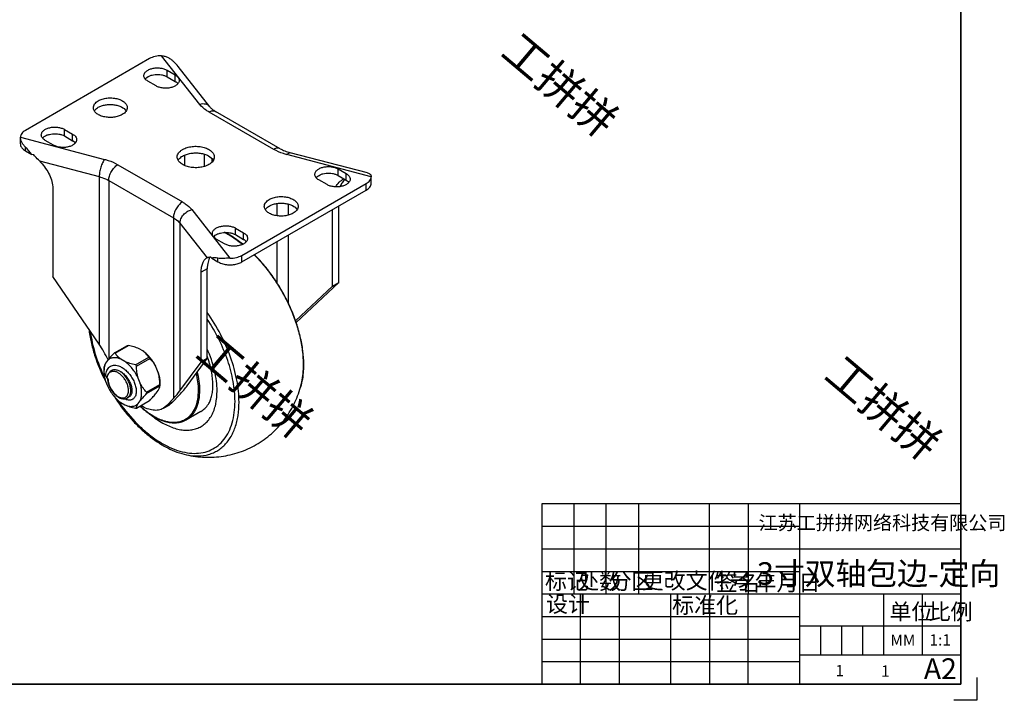
# Model space of a CAD drawing. Units: millimetres. Extents: x 733 to 1335, y -451 to -31.
# Drawn here: x 1030 to 1335, y -451 to -240 of the extents above; entities that cross this region are included whole.
import ezdxf
from ezdxf.enums import TextEntityAlignment as Align

# ---------------------------------------------------------------- set-up
doc = ezdxf.new("R2010")
doc.units = ezdxf.units.MM
doc.header["$LTSCALE"] = 30.734
doc.layers.get('0').update_dxf_attribs({"linetype": 'CONTINUOUS'})
for name, color, linetype in [('02___PRT_ALL_AXES', 7, 'CONTINUOUS'), ('shuiyin', 254, 'CONTINUOUS'), ('图框_外框线', 7, 'CONTINUOUS'), ('图框_标题栏属性', 1, 'CONTINUOUS'), ('图框_标题栏文字', 6, 'CONTINUOUS')]:
    doc.layers.add(name, color=color, linetype=linetype)
doc.styles.get("Standard").update_dxf_attribs({"font": 'txt', "width": 0.85})
doc.styles.add('工程字', font='gbenor.shx', dxfattribs={"bigfont": 'gbcbig.shx'})

msp = doc.modelspace()

# ---------------------------------------------------------------- linework, layer by layer
at = {"color": 7, "linetype": 'Continuous', "lineweight": 30}
for p, q in [((1321.95, -445.69), (1321.95, -35.63)), ((737.97, -445.69), (1321.95, -445.69)), ((737.97, -445.69), (1321.95, -445.69))]:
    msp.add_line(p, q, dxfattribs=at)
at = {"color": 7, "linetype": 'Continuous'}
for p, q in [((1085.91, -265.8), (1074.05, -250.73)), ((1089.05, -266.6), (1079.19, -254.06)), ((1108.82, -279.76), (1088.76, -268.18)), ((1110.82, -279.56), (1090.76, -267.98)), ((1030.25, -276.01), (1030.25, -276.01)), ((1030.25, -276.01), (1056.36, -282.86)), ((1031.79, -280.19), (1031.79, -279.04)), ((1031.79, -280.19), (1033.75, -281.32)), ((1137.94, -287.09), (1113.94, -280.8)), ((1034.4, -281.5), (1033.75, -281.32)), ((1036.15, -283.36), (1054.71, -288.23)), ((1081.12, -281.58), (1081.12, -284.75)), ((1087.31, -285.05), (1087.31, -281.25)), ((1089.75, -283.61), (1089.75, -282.68)), ((1139.04, -288.25), (1112.93, -281.4)), ((1060.47, -284.51), (1080.53, -296.09)), ((1054.71, -288.23), (1054.71, -340.22)), ((1057.64, -289.41), (1057.64, -344.8)), ((1057.64, -289.41), (1077.7, -300.99)), ((1139.04, -288.26), (1139.04, -288.25)), ((1040.31, -291.34), (1040.31, -319.2)), ((1083.38, -298.46), (1095.24, -313.54)), ((1109.94, -300.38), (1109.94, -296.54)), ((1113.46, -300.14), (1113.46, -296.78)), ((1127.09, -322.17), (1127.09, -298.45)), ((1128.97, -321.08), (1128.97, -297.36)), ((1077.7, -300.99), (1077.7, -357.08)), ((1079.74, -302.68), (1079.74, -354.68)), ((1079.74, -302.68), (1088.17, -313.39)), ((1109.94, -321.35), (1109.94, -308.35)), ((1113.46, -327.83), (1113.46, -306.32)), ((1087.89, -313.52), (1088.17, -313.39)), ((1089.58, -313.56), (1089.28, -313.18)), ((1089.58, -313.56), (1091.54, -314.69)), ((1091.54, -314.69), (1091.54, -313.53)), ((1088.16, -316.78), (1086.28, -317.87)), ((1088.16, -344.64), (1088.16, -316.78)), ((1054.71, -340.22), (1040.31, -319.2)), ((1086.28, -345.73), (1086.28, -317.87)), ((1115.56, -332.96), (1127.09, -322.17)), ((1115.75, -333.46), (1128.97, -321.08)), ((1127.09, -322.17), (1128.97, -321.08)), ((1059.42, -342.92), (1063.47, -340.58)), ((1059.63, -342.96), (1063.75, -340.58)), ((1059.42, -342.92), (1059.33, -342.99)), ((1065.94, -346.6), (1070.06, -344.23)), ((1066.25, -346.98), (1070.36, -344.61)), ((1081.98, -353.11), (1088.16, -344.64)), ((1088.16, -344.64), (1086.28, -345.73)), ((1079.74, -354.68), (1086.28, -345.73)), ((1056.73, -349.95), (1057.07, -350.72)), ((1057.42, -350.92), (1057.07, -350.72)), ((1069.4, -355.11), (1073.52, -352.74)), ((1069.4, -355.52), (1073.52, -353.15)), ((1063.46, -356.89), (1063.46, -356.88)), ((1077.7, -357.08), (1075.67, -359.25)), ((1079.54, -355.99), (1077.44, -358.23)), ((1066.22, -360.04), (1070.27, -357.7)), ((1066.22, -360.04), (1066.25, -360.01)), ((1066.25, -360.01), (1070.36, -357.63)), ((1070.36, -357.63), (1070.27, -357.7)), ((1074.61, -360.1), (1076.38, -359.08)), ((1075.67, -359.25), (1074.61, -360.1)), ((1077.44, -358.23), (1075.67, -359.25)), ((1077.44, -358.23), (1076.38, -359.08))]:
    msp.add_line(p, q, dxfattribs=at)
at = {"color": 7, "linetype": 'Continuous', "lineweight": 25}
msp.add_line((1326.89, -443.62), (1326.89, -450.69), dxfattribs=at)
msp.add_line((1326.89, -443.62), (1326.89, -450.69), dxfattribs=at)
msp.add_line((1326.89, -450.69), (1319.82, -450.69))
msp.add_lwpolyline([(742.91, -40.58), (1321.95, -40.58), (1321.95, -445.69), (742.91, -445.69)], close=True)
at = {"color": 7, "linetype": 'Continuous'}
for centre, radius, start, end in [((1091.74, -314.87), 3.19, 148.4657, 149.2714), ((1059.21, -351.3), 4.64, 71.4242, 71.9566), ((1086.81, -346.62), 31.24, 0.0002, 0.2571), ((1086.71, -346.48), 31.36, 359.7253, 0.0002), ((1062.27, -350.71), 4.99, 181.4521, 182.4569), ((1106.79, -326.08), 56.32, 207.0134, 207.6709), ((1054.26, -353.02), 19.26, 0.8284, 2.8598), ((1086.11, -339.55), 27.33, 226.583, 226.9986), ((1085.83, -339.75), 26.92, 226.793, 227.15), ((1073.53, -348.62), 12.18, 240.8466, 241.2366)]:
    msp.add_arc(centre, radius, start, end, dxfattribs=at)
for centre, major_axis, ratio, start_param, end_param in [((1072.24, -251.7), (7.9, -5.18), 0.294306, 0.720099, 1.008469), ((1026.28, -278.24), (7.9, -5.18), 0.294306, 0.575007, 1.008469), ((1097.04, -319.09), (7.9, -5.18), 0.294306, 2.514344, 2.947806), ((1050.57, -349.58), (-6.62, 15.96), 0.469399, -1.481422, -1.150404), ((1071.05, -360.89), (11.91, 10.18), 0.144843, -0.908589, -0.549577), ((1070.63, -361.16), (9.92, 8.48), 0.144843, -0.908589, -0.549577)]:
    msp.add_ellipse(centre, major_axis=major_axis, ratio=ratio, start_param=start_param, end_param=end_param, dxfattribs=at)
for points, knots in [([(1074.05, -250.73), (1073.37, -250.73), (1072.08, -250.87), (1070.85, -251.31), (1070.32, -251.62)], [0, 0, 0, 0, 0.525564, 1, 1, 1, 1]), ([(1074.05, -250.73), (1074.4, -250.73), (1075.11, -250.84), (1076.1, -251.24), (1076.98, -251.81), (1077.5, -252.26), (1077.75, -252.5)], [0, 0, 0, 0, 0.253896, 0.506975, 0.757109, 1, 1, 1, 1]), ([(1089.05, -266.6), (1088.89, -266.39), (1088.48, -266.03), (1087.71, -265.72), (1086.82, -265.63), (1086.21, -265.72), (1085.91, -265.8)], [0, 0, 0, 0, 0.227277, 0.465894, 0.723007, 1, 1, 1, 1]), ([(1088.76, -268.18), (1088.47, -268.01), (1087.42, -267.35), (1086.47, -266.52), (1085.91, -265.8)], [0, 0, 0, 0, 0.269596, 1, 1, 1, 1]), ([(1088.76, -268.18), (1088.93, -268.08), (1089.28, -267.91), (1089.82, -267.78), (1090.32, -267.79), (1090.62, -267.9), (1090.76, -267.98)], [0, 0, 0, 0, 0.2897, 0.549084, 0.782214, 1, 1, 1, 1]), ([(1089.05, -266.6), (1089.24, -266.84), (1089.78, -267.36), (1090.39, -267.77), (1090.76, -267.98)], [0, 0, 0, 0, 0.424098, 1, 1, 1, 1]), ([(1031.79, -273.87), (1031.56, -274), (1031.14, -274.29), (1030.64, -274.81), (1030.32, -275.39), (1030.25, -275.81), (1030.25, -276.01)], [0, 0, 0, 0, 0.289801, 0.549048, 0.782225, 1, 1, 1, 1]), ([(1031.79, -279.04), (1031.55, -278.81), (1031.14, -278.32), (1030.66, -277.53), (1030.35, -276.76), (1030.25, -276.25), (1030.25, -276.01)], [0, 0, 0, 0, 0.282841, 0.552063, 0.796352, 1, 1, 1, 1]), ([(1030.25, -278.05), (1030.25, -278.23), (1030.31, -278.6), (1030.47, -278.93), (1030.57, -279.09)], [0, 0, 0, 0, 0.48621, 1, 1, 1, 1]), ([(1030.57, -279.09), (1030.64, -279.2), (1030.97, -279.64), (1031.42, -279.98), (1031.79, -280.19)], [0, 0, 0, 0, 0.228122, 1, 1, 1, 1]), ([(1110.82, -279.56), (1110.68, -279.48), (1110.38, -279.37), (1109.88, -279.36), (1109.34, -279.49), (1108.99, -279.66), (1108.82, -279.76)], [0, 0, 0, 0, 0.217786, 0.450916, 0.7103, 1, 1, 1, 1]), ([(1112.93, -281.4), (1112.55, -281.3), (1111.13, -280.89), (1109.76, -280.3), (1108.82, -279.76)], [0, 0, 0, 0, 0.263156, 1, 1, 1, 1]), ([(1110.82, -279.56), (1111.27, -279.82), (1112.29, -280.3), (1113.36, -280.65), (1113.94, -280.8)], [0, 0, 0, 0, 0.467767, 1, 1, 1, 1]), ([(1112.93, -281.4), (1113.01, -281.3), (1113.17, -281.11), (1113.44, -280.9), (1113.69, -280.78), (1113.87, -280.78), (1113.94, -280.8)], [0, 0, 0, 0, 0.327468, 0.597582, 0.815431, 1, 1, 1, 1]), ([(1036.15, -283.36), (1035.7, -282.91), (1035.12, -282.29), (1034.54, -281.65), (1034.4, -281.5)], [0, 0, 0, 0, 0.750782, 1, 1, 1, 1]), ([(1036.15, -283.36), (1036.72, -283.94), (1037.78, -285.14), (1039.04, -287.12), (1039.91, -289.2), (1040.22, -290.63), (1040.31, -291.34)], [0, 0, 0, 0, 0.264635, 0.521586, 0.767071, 1, 1, 1, 1]), ([(1056.36, -282.86), (1056.24, -283.01), (1056.02, -283.35), (1055.59, -284.16), (1055.15, -285.32), (1054.81, -286.77), (1054.71, -287.76), (1054.71, -288.23)], [0, 0, 0, 0, 0.100541, 0.216167, 0.477873, 0.75136, 1, 1, 1, 1]), ([(1056.36, -282.86), (1056.74, -282.96), (1058.16, -283.38), (1059.53, -283.96), (1060.47, -284.51)], [0, 0, 0, 0, 0.263156, 1, 1, 1, 1]), ([(1057.64, -289.41), (1057.64, -288.94), (1057.82, -287.96), (1058.42, -286.59), (1059.31, -285.38), (1060.07, -284.74), (1060.47, -284.51)], [0, 0, 0, 0, 0.237239, 0.500002, 0.762764, 1, 1, 1, 1]), ([(1054.71, -288.23), (1054.98, -288.3), (1055.99, -288.6), (1056.97, -289.02), (1057.64, -289.41)], [0, 0, 0, 0, 0.263156, 1, 1, 1, 1]), ([(1128.05, -291.38), (1128.35, -290.87), (1129.09, -289.91), (1130.05, -289.19), (1130.57, -288.88)], [0, 0, 0, 0, 0.496468, 1, 1, 1, 1]), ([(1130.86, -289.05), (1130.56, -289.38), (1130.01, -290.09), (1129.61, -290.9), (1129.45, -291.32)], [0, 0, 0, 0, 0.497593, 1, 1, 1, 1]), ([(1137.5, -290.4), (1137.73, -290.27), (1138.15, -289.98), (1138.65, -289.45), (1138.96, -288.87), (1139.04, -288.46), (1139.04, -288.26)], [0, 0, 0, 0, 0.289801, 0.549048, 0.782225, 1, 1, 1, 1]), ([(1137.94, -287.09), (1138.1, -287.13), (1138.38, -287.22), (1138.7, -287.42), (1138.88, -287.62), (1139.01, -287.88), (1139.04, -288.1), (1139.04, -288.25)], [0, 0, 0, 0, 0.277176, 0.513078, 0.624679, 0.739053, 1, 1, 1, 1]), ([(1137.5, -292.44), (1137.73, -292.31), (1138.15, -292.02), (1138.65, -291.49), (1138.96, -290.91), (1139.04, -290.5), (1139.04, -290.3)], [0, 0, 0, 0, 0.289775, 0.549078, 0.782242, 1, 1, 1, 1]), ([(1080.53, -296.09), (1080.13, -296.32), (1079.37, -296.96), (1078.48, -298.17), (1077.88, -299.55), (1077.7, -300.52), (1077.7, -300.99)], [0, 0, 0, 0, 0.237236, 0.499998, 0.762761, 1, 1, 1, 1]), ([(1080.53, -296.09), (1080.82, -296.26), (1081.87, -296.91), (1082.82, -297.75), (1083.38, -298.46)], [0, 0, 0, 0, 0.269596, 1, 1, 1, 1]), ([(1079.74, -302.68), (1079.74, -302.23), (1079.96, -301.28), (1080.62, -300.25), (1081.35, -299.53), (1082.17, -298.91), (1082.89, -298.59), (1083.38, -298.46)], [0, 0, 0, 0, 0.227875, 0.479525, 0.611019, 0.743172, 1, 1, 1, 1]), ([(1077.7, -300.99), (1077.91, -301.11), (1078.66, -301.58), (1079.34, -302.17), (1079.74, -302.68)], [0, 0, 0, 0, 0.269596, 1, 1, 1, 1]), ([(1093.55, -305.48), (1094.03, -305.73), (1095.98, -306.82), (1097.81, -308.12), (1099.14, -309.18)], [0, 0, 0, 0, 0.239641, 1, 1, 1, 1]), ([(1099.2, -309.16), (1098.74, -308.8), (1096.96, -307.44), (1095.05, -306.24), (1093.58, -305.47)], [0, 0, 0, 0, 0.259487, 1, 1, 1, 1]), ([(1086.28, -317.87), (1086.31, -317.35), (1086.41, -316.39), (1086.68, -315.26), (1086.99, -314.53), (1087.32, -313.99), (1087.65, -313.66), (1087.89, -313.52)], [0, 0, 0, 0, 0.32763, 0.603722, 0.720809, 0.82453, 1, 1, 1, 1]), ([(1089, -313.24), (1088.88, -313.46), (1088.65, -313.94), (1088.42, -314.77), (1088.25, -315.74), (1088.19, -316.42), (1088.16, -316.78)], [0, 0, 0, 0, 0.201311, 0.436215, 0.703689, 1, 1, 1, 1]), ([(1089.28, -313.18), (1089.07, -313.2), (1088.7, -313.25), (1088.33, -313.34), (1088.17, -313.39)], [0, 0, 0, 0, 0.555672, 1, 1, 1, 1]), ([(1095.24, -313.54), (1094.89, -313.54), (1094.21, -313.56), (1093.23, -313.6), (1092.35, -313.62), (1091.79, -313.58), (1091.54, -313.53)], [0, 0, 0, 0, 0.284686, 0.550851, 0.7898, 1, 1, 1, 1]), ([(1095.24, -313.54), (1095.92, -313.54), (1097.21, -313.4), (1098.43, -312.95), (1098.96, -312.65)], [0, 0, 0, 0, 0.525564, 1, 1, 1, 1]), ([(1102.77, -312.45), (1103.9, -313.59), (1106.07, -316), (1109.01, -319.95), (1111.63, -324.19), (1113.87, -328.63), (1115.68, -333.17), (1117.01, -337.71), (1117.83, -342.14), (1118.04, -345.07), (1118.05, -346.48)], [0, 0, 0, 0, 0.125835, 0.255265, 0.386379, 0.517184, 0.645704, 0.770069, 0.888613, 1, 1, 1, 1]), ([(1118.07, -346.48), (1118.07, -345.05), (1117.87, -342.11), (1117.06, -337.65), (1115.73, -333.11), (1113.94, -328.57), (1111.7, -324.13), (1109.08, -319.9), (1106.14, -315.96), (1103.96, -313.55), (1102.83, -312.42)], [0, 0, 0, 0, 0.112148, 0.230989, 0.355351, 0.483689, 0.614226, 0.745055, 0.874256, 1, 1, 1, 1]), ([(1091.54, -314.69), (1091.68, -314.77), (1092.28, -315.08), (1092.94, -315.29), (1093.45, -315.39)], [0, 0, 0, 0, 0.234445, 1, 1, 1, 1]), ([(1093.45, -315.39), (1093.93, -315.49), (1094.91, -315.61), (1096.37, -315.55), (1097.75, -315.26), (1098.59, -314.91), (1098.96, -314.69)], [0, 0, 0, 0, 0.258481, 0.520197, 0.771367, 1, 1, 1, 1]), ([(1098.06, -358.16), (1098.06, -355.9), (1097.55, -351.16), (1095.58, -344.07), (1092.47, -337.01), (1089.72, -332.55), (1088.19, -330.42)], [0, 0, 0, 0, 0.22771, 0.475862, 0.736472, 1, 1, 1, 1]), ([(1096.82, -357.94), (1096.82, -355.87), (1096.38, -351.55), (1094.66, -345.08), (1091.94, -338.59), (1089.54, -334.46), (1088.2, -332.46)], [0, 0, 0, 0, 0.227743, 0.475258, 0.735506, 1, 1, 1, 1]), ([(1051.49, -335.53), (1051.65, -336.87), (1052.13, -339.58), (1053.62, -345.05), (1055.29, -349.06), (1056.61, -351.66)], [0, 0, 0, 0, 0.237363, 0.48487, 1, 1, 1, 1]), ([(1051.91, -336.17), (1052.23, -338.58), (1053.35, -343.51), (1055.22, -348.2), (1056.35, -350.54)], [0, 0, 0, 0, 0.484411, 1, 1, 1, 1]), ([(1063.47, -340.58), (1063.48, -340.57), (1063.52, -340.56), (1063.61, -340.56), (1063.69, -340.57), (1063.75, -340.58)], [0, 0, 0, 0, 0.15977, 0.388051, 1, 1, 1, 1]), ([(1067.08, -341.62), (1066.57, -341.38), (1065.47, -340.98), (1064.34, -340.7), (1063.75, -340.58)], [0, 0, 0, 0, 0.485761, 1, 1, 1, 1]), ([(1059.33, -342.99), (1058.95, -343.37), (1058.4, -343.94), (1057.72, -344.7), (1057.42, -345.07), (1057.28, -345.25)], [0, 0, 0, 0, 0.530474, 0.775054, 1, 1, 1, 1]), ([(1059.63, -342.96), (1059.62, -342.94), (1059.6, -342.91), (1059.54, -342.88), (1059.48, -342.89), (1059.44, -342.9), (1059.42, -342.92)], [0, 0, 0, 0, 0.244734, 0.473869, 0.716732, 1, 1, 1, 1]), ([(1061.42, -344.88), (1061.23, -344.75), (1060.86, -344.46), (1060.24, -343.84), (1059.85, -343.32), (1059.63, -342.96)], [0, 0, 0, 0, 0.269943, 0.524788, 1, 1, 1, 1]), ([(1070.06, -344.23), (1069.84, -343.87), (1069.45, -343.35), (1068.83, -342.73), (1068.46, -342.44), (1068.27, -342.3)], [0, 0, 0, 0, 0.475213, 0.730057, 1, 1, 1, 1]), ([(1070.06, -344.23), (1070.08, -344.25), (1070.12, -344.32), (1070.22, -344.45), (1070.3, -344.54), (1070.36, -344.61)], [0, 0, 0, 0, 0.205787, 0.460658, 1, 1, 1, 1]), ([(1072.41, -347.46), (1072.28, -347.19), (1071.99, -346.66), (1071.34, -345.69), (1070.76, -345.02), (1070.36, -344.61)], [0, 0, 0, 0, 0.256961, 0.509073, 1, 1, 1, 1]), ([(1056.68, -346.1), (1056.6, -346.23), (1056.46, -346.48), (1056.26, -346.94), (1056.18, -347.27), (1056.17, -347.48)], [0, 0, 0, 0, 0.31782, 0.584795, 1, 1, 1, 1]), ([(1056.17, -347.48), (1056.17, -347.49), (1056.17, -347.54), (1056.17, -347.59), (1056.17, -347.63)], [0, 0, 0, 0, 0.375488, 1, 1, 1, 1]), ([(1056.73, -349.95), (1056.74, -349.66), (1056.8, -349.11), (1057.03, -348.34), (1057.4, -347.7), (1057.88, -347.19), (1058.48, -346.84), (1059.16, -346.68), (1059.9, -346.69), (1060.4, -346.8), (1060.65, -346.89)], [0, 0, 0, 0, 0.145708, 0.279251, 0.401883, 0.51684, 0.62899, 0.743922, 0.866522, 1, 1, 1, 1]), ([(1058.7, -348.72), (1058.66, -348.72), (1058.59, -348.73), (1058.48, -348.74), (1058.37, -348.77), (1058.29, -348.78), (1058.22, -348.8), (1058.17, -348.81), (1058.13, -348.82), (1058.1, -348.82), (1058.08, -348.82), (1058.05, -348.82), (1058.02, -348.8), (1058.03, -348.76), (1058.05, -348.71), (1058.08, -348.66), (1058.13, -348.61), (1058.17, -348.56), (1058.22, -348.51), (1058.27, -348.47), (1058.33, -348.42), (1058.41, -348.36), (1058.52, -348.3), (1058.63, -348.24), (1058.78, -348.18), (1058.89, -348.15), (1058.97, -348.13)], [0, 0, 0, 0, 0.059223, 0.117235, 0.174015, 0.229442, 0.256552, 0.283154, 0.309095, 0.32175, 0.334156, 0.346393, 0.359716, 0.381466, 0.403571, 0.442689, 0.479038, 0.514003, 0.548098, 0.581586, 0.614624, 0.679748, 0.744078, 0.808005, 0.871824, 1, 1, 1, 1]), ([(1058.97, -348.13), (1059.13, -348.09), (1059.45, -348.06), (1059.94, -348.1), (1060.45, -348.24), (1060.79, -348.39), (1060.96, -348.47)], [0, 0, 0, 0, 0.227679, 0.468242, 0.725235, 1, 1, 1, 1]), ([(1060.69, -346.9), (1061.09, -347.03), (1061.89, -347.43), (1062.99, -348.27), (1064, -349.34), (1064.88, -350.58), (1065.56, -351.91), (1066.01, -353.25), (1066.21, -354.53), (1066.17, -355.35), (1066.09, -355.72)], [0, 0, 0, 0, 0.113917, 0.240011, 0.37482, 0.513428, 0.650266, 0.779832, 0.897421, 1, 1, 1, 1]), ([(1065.94, -346.6), (1065.35, -346.48), (1064.22, -346.21), (1063.12, -345.81), (1062.61, -345.57)], [0, 0, 0, 0, 0.51424, 1, 1, 1, 1]), ([(1066.25, -346.98), (1066.25, -346.94), (1066.23, -346.85), (1066.17, -346.73), (1066.07, -346.64), (1065.98, -346.61), (1065.94, -346.6)], [0, 0, 0, 0, 0.254417, 0.505816, 0.753808, 1, 1, 1, 1]), ([(1066.76, -350.73), (1066.58, -350.12), (1066.33, -348.88), (1066.26, -347.62), (1066.25, -346.98)], [0, 0, 0, 0, 0.498869, 1, 1, 1, 1]), ([(1118.05, -346.62), (1118.05, -347.24), (1117.98, -349.55), (1117.62, -351.87), (1117.15, -353.51)], [0, 0, 0, 0, 0.264638, 1, 1, 1, 1]), ([(1117.15, -353.51), (1117.31, -352.98), (1117.86, -350.72), (1118.06, -348.39), (1118.07, -346.63)], [0, 0, 0, 0, 0.238056, 1, 1, 1, 1]), ([(1058.7, -348.72), (1058.59, -348.73), (1058.37, -348.77), (1058.07, -348.89), (1057.8, -349.07), (1057.48, -349.4), (1057.19, -349.95), (1057.09, -350.45), (1057.07, -350.72)], [0, 0, 0, 0, 0.118346, 0.232925, 0.346996, 0.463757, 0.714686, 1, 1, 1, 1]), ([(1057.28, -350.93), (1057.3, -351.35), (1057.44, -352.22), (1057.91, -353.49), (1058.59, -354.68), (1059.45, -355.73), (1060.42, -356.54), (1061.31, -356.99), (1062.02, -357.15), (1062.53, -357.18), (1063.02, -357.09), (1063.32, -356.97), (1063.46, -356.88)], [0, 0, 0, 0, 0.12916, 0.267971, 0.410444, 0.549552, 0.679153, 0.79585, 0.849687, 0.901127, 0.950963, 1, 1, 1, 1]), ([(1057.42, -350.92), (1057.42, -351.18), (1057.47, -351.72), (1057.73, -352.82), (1058.33, -354.16), (1059.22, -355.33), (1060.05, -356.08), (1060.68, -356.5), (1061.31, -356.78), (1061.93, -356.89), (1062.49, -356.84), (1062.99, -356.61), (1063.38, -356.21), (1063.64, -355.68), (1063.78, -355.04), (1063.79, -354.58), (1063.78, -354.33)], [0, 0, 0, 0, 0.066634, 0.138621, 0.291766, 0.444193, 0.515341, 0.580921, 0.640061, 0.692791, 0.740364, 0.785399, 0.831364, 0.8814, 0.937421, 1, 1, 1, 1]), ([(1063.78, -354.33), (1063.76, -353.98), (1063.63, -353.24), (1063.24, -352.15), (1062.68, -351.11), (1061.97, -350.18), (1061.17, -349.43), (1060.44, -348.97), (1059.86, -348.75), (1059.45, -348.66), (1059.06, -348.64), (1058.82, -348.68), (1058.7, -348.72)], [0, 0, 0, 0, 0.128854, 0.268363, 0.412419, 0.554233, 0.687347, 0.806704, 0.860469, 0.910253, 0.956511, 1, 1, 1, 1]), ([(1063.9, -356.51), (1063.99, -356.41), (1064.15, -356.17), (1064.33, -355.76), (1064.45, -355.29), (1064.52, -354.58), (1064.43, -353.6), (1064.1, -352.39), (1063.54, -351.2), (1062.81, -350.09), (1061.95, -349.16), (1061.29, -348.67), (1060.96, -348.47)], [0, 0, 0, 0, 0.044211, 0.091544, 0.142655, 0.197823, 0.319742, 0.454468, 0.596477, 0.739089, 0.875526, 1, 1, 1, 1]), ([(1060.96, -348.47), (1061.35, -348.67), (1062.11, -349.19), (1063.09, -350.2), (1063.92, -351.4), (1064.51, -352.67), (1064.84, -353.93), (1064.88, -354.92), (1064.73, -355.59), (1064.56, -356.01), (1064.31, -356.35), (1064.1, -356.51), (1063.99, -356.58)], [0, 0, 0, 0, 0.133901, 0.279413, 0.429226, 0.574851, 0.708203, 0.823245, 0.873289, 0.918659, 0.960355, 1, 1, 1, 1]), ([(1073.5, -352.05), (1073.47, -351.54), (1073.37, -350.5), (1073.16, -349.49), (1073.01, -348.99)], [0, 0, 0, 0, 0.501329, 1, 1, 1, 1]), ([(1085.49, -354.47), (1085.49, -353.62), (1085.37, -351.84), (1085.05, -350.1), (1084.83, -349.21)], [0, 0, 0, 0, 0.484058, 1, 1, 1, 1]), ([(1085.92, -354.47), (1085.92, -353.55), (1085.78, -351.62), (1085.4, -349.73), (1085.16, -348.77)], [0, 0, 0, 0, 0.483301, 1, 1, 1, 1]), ([(1069.4, -355.11), (1069, -354.7), (1068.43, -354.03), (1067.77, -353.06), (1067.48, -352.53), (1067.35, -352.26)], [0, 0, 0, 0, 0.490928, 0.74304, 1, 1, 1, 1]), ([(1073.01, -354.52), (1073.09, -354.39), (1073.23, -354.14), (1073.43, -353.68), (1073.51, -353.35), (1073.52, -353.15)], [0, 0, 0, 0, 0.31782, 0.584795, 1, 1, 1, 1]), ([(1073.52, -352.74), (1073.52, -352.76), (1073.52, -352.85), (1073.52, -352.93), (1073.52, -352.99)], [0, 0, 0, 0, 0.263185, 1, 1, 1, 1]), ([(1073.52, -352.99), (1073.52, -353.03), (1073.52, -353.08), (1073.52, -353.13), (1073.52, -353.15)], [0, 0, 0, 0, 0.624512, 1, 1, 1, 1]), ([(1059.29, -356.34), (1060.72, -358.59), (1063.09, -361.79), (1066.64, -365.59), (1069.41, -368.11), (1072.27, -370.28), (1076.02, -372.59), (1079.04, -373.84), (1081.05, -374.35)], [0, 0, 0, 0, 0.277296, 0.411546, 0.541263, 0.665521, 0.783637, 1, 1, 1, 1]), ([(1066.09, -355.72), (1066.05, -355.92), (1065.94, -356.29), (1065.67, -356.79), (1065.31, -357.18), (1064.86, -357.45), (1064.34, -357.57), (1063.78, -357.57), (1063.18, -357.43), (1062.78, -357.26), (1062.58, -357.15)], [0, 0, 0, 0, 0.13477, 0.257333, 0.371356, 0.482181, 0.595889, 0.717894, 0.851957, 1, 1, 1, 1]), ([(1063.46, -356.88), (1063.5, -356.86), (1063.66, -356.76), (1063.81, -356.63), (1063.9, -356.51)], [0, 0, 0, 0, 0.247433, 1, 1, 1, 1]), ([(1067.35, -357.79), (1067.49, -357.61), (1067.8, -357.24), (1068.47, -356.48), (1069.02, -355.91), (1069.4, -355.52)], [0, 0, 0, 0, 0.224946, 0.469526, 1, 1, 1, 1]), ([(1069.4, -355.52), (1069.43, -355.49), (1069.48, -355.43), (1069.5, -355.32), (1069.48, -355.21), (1069.43, -355.14), (1069.4, -355.11)], [0, 0, 0, 0, 0.254636, 0.497358, 0.741788, 1, 1, 1, 1]), ([(1070.36, -357.63), (1070.74, -357.25), (1071.29, -356.68), (1071.97, -355.92), (1072.27, -355.55), (1072.41, -355.37)], [0, 0, 0, 0, 0.530474, 0.775054, 1, 1, 1, 1]), ([(1081.58, -363.39), (1081.9, -363.2), (1082.49, -362.76), (1083.56, -361.65), (1084.61, -359.87), (1085.35, -357.31), (1085.49, -355.45), (1085.49, -354.47)], [0, 0, 0, 0, 0.108013, 0.218312, 0.451803, 0.710996, 1, 1, 1, 1]), ([(1081.77, -363.63), (1082.1, -363.44), (1082.73, -363), (1083.57, -362.18), (1084.28, -361.21), (1085.09, -359.68), (1085.76, -357.41), (1085.92, -355.49), (1085.92, -354.47)], [0, 0, 0, 0, 0.108096, 0.21823, 0.332255, 0.451709, 0.71059, 1, 1, 1, 1]), ([(1060.38, -357.53), (1062.01, -359.92), (1064.69, -363.27), (1068.73, -367.12), (1071.82, -369.54), (1074.96, -371.48), (1078.09, -372.92), (1081.15, -373.82), (1084.1, -374.16), (1086.87, -373.92), (1089.4, -373.1), (1091.63, -371.71), (1093.5, -369.79), (1094.98, -367.39), (1096.05, -364.56), (1096.69, -361.36), (1096.82, -359.11), (1096.82, -357.94)], [0, 0, 0, 0, 0.163546, 0.241406, 0.315462, 0.385071, 0.44984, 0.5097, 0.564992, 0.616546, 0.665694, 0.714164, 0.763806, 0.81626, 0.872727, 0.9339, 1, 1, 1, 1]), ([(1062.61, -359), (1063.12, -359.24), (1064.22, -359.64), (1065.35, -359.92), (1065.94, -360.04)], [0, 0, 0, 0, 0.485761, 1, 1, 1, 1]), ([(1065.94, -360.04), (1066, -360.05), (1066.08, -360.06), (1066.17, -360.06), (1066.21, -360.05), (1066.22, -360.04)], [0, 0, 0, 0, 0.611949, 0.84023, 1, 1, 1, 1]), ([(1066.25, -360.01), (1066.26, -359.81), (1066.34, -359.47), (1066.53, -359.02), (1066.68, -358.77), (1066.76, -358.63)], [0, 0, 0, 0, 0.415205, 0.68218, 1, 1, 1, 1]), ([(1067.47, -359.54), (1068.63, -360.62), (1070.47, -362.06), (1073.1, -363.47), (1075, -364.19), (1076.86, -364.58), (1078.63, -364.63), (1080.3, -364.33), (1081.31, -363.9), (1081.77, -363.63)], [0, 0, 0, 0, 0.299636, 0.436618, 0.56425, 0.682856, 0.793569, 0.898373, 1, 1, 1, 1]), ([(1067.52, -359.49), (1068.67, -360.56), (1070.5, -361.98), (1073.12, -363.37), (1075, -364.06), (1076.83, -364.42), (1078.56, -364.44), (1080.17, -364.11), (1081.14, -363.66), (1081.58, -363.39)], [0, 0, 0, 0, 0.302976, 0.44082, 0.568666, 0.686816, 0.796469, 0.899823, 1, 1, 1, 1]), ([(1074.61, -360.1), (1074.15, -360.36), (1073.1, -360.74), (1071.35, -360.76), (1069.49, -360.27), (1068.28, -359.66), (1067.67, -359.3)], [0, 0, 0, 0, 0.216429, 0.44905, 0.708819, 1, 1, 1, 1]), ([(1081.05, -374.35), (1082.21, -374.64), (1084.49, -374.99), (1087.33, -374.78), (1089.4, -374.19), (1090.83, -373.57), (1092.16, -372.75), (1093.36, -371.74), (1094.45, -370.56), (1095.74, -368.72), (1097, -365.99), (1097.88, -362.24), (1098.06, -359.56), (1098.06, -358.16)], [0, 0, 0, 0, 0.128543, 0.246837, 0.303467, 0.359183, 0.414692, 0.470715, 0.527939, 0.586982, 0.712285, 0.849614, 1, 1, 1, 1])]:
    msp.add_open_spline(points, degree=3, knots=knots, dxfattribs=at)
at = {"layer": '02___PRT_ALL_AXES', "color": 7, "linetype": 'Continuous'}
for p, q in [((1070.32, -251.62), (1031.79, -273.87)), ((1075.73, -257.23), (1075.73, -255.19)), ((1075.73, -255.19), (1078.28, -256.66)), ((1072.34, -260.09), (1069.79, -258.62)), ((1075.73, -257.23), (1078.28, -258.7)), ((1078.28, -258.7), (1078.28, -256.66)), ((1043.91, -275.6), (1043.91, -273.56)), ((1043.91, -273.56), (1046.46, -275.03)), ((1030.25, -278.05), (1030.25, -276.01)), ((1040.52, -278.46), (1037.97, -276.99)), ((1043.91, -275.6), (1046.46, -277.07)), ((1046.46, -277.07), (1046.46, -275.03)), ((1128.77, -287.85), (1128.77, -285.81)), ((1128.77, -285.81), (1131.31, -287.28)), ((1125.37, -290.71), (1122.83, -289.24)), ((1128.77, -287.85), (1131.31, -289.32)), ((1131.31, -289.32), (1131.31, -287.28)), ((1139.04, -290.3), (1139.04, -288.26)), ((1098.96, -312.65), (1137.5, -290.4)), ((1098.96, -314.69), (1137.5, -292.44)), ((1137.5, -292.44), (1137.5, -290.4)), ((1096.95, -306.22), (1096.95, -304.18)), ((1096.95, -304.18), (1099.49, -305.65)), ((1093.55, -309.08), (1091.01, -307.61)), ((1096.95, -306.22), (1099.49, -307.69)), ((1099.49, -307.69), (1099.49, -305.65)), ((1098.96, -314.69), (1098.96, -312.65)), ((1068.27, -342.3), (1067.08, -341.62)), ((1062.61, -345.57), (1061.42, -344.88)), ((1056.17, -347.63), (1056.17, -348.57)), ((1057.28, -345.25), (1056.68, -346.1)), ((1073.01, -348.99), (1072.41, -347.46)), ((1067.35, -352.26), (1066.76, -350.73)), ((1056.68, -351.63), (1057.28, -353.16)), ((1073.52, -352.05), (1073.52, -352.74)), ((1063.99, -356.58), (1063.46, -356.89)), ((1072.41, -355.37), (1073.01, -354.52)), ((1061.42, -358.32), (1062.61, -359)), ((1066.76, -358.63), (1067.35, -357.79)), ((1086.19, -361.08), (1081.77, -363.63))]:
    msp.add_line(p, q, dxfattribs=at)
msp.add_arc((1056.67, -355.54), 33.59, 19.0836, 20.1747, dxfattribs=at)
for points, knots in [([(1068.56, -256.9), (1068.56, -256.78), (1068.6, -256.54), (1068.79, -256.05), (1069.28, -255.49), (1070.13, -254.97), (1071.18, -254.62), (1072.36, -254.46), (1073.57, -254.49), (1074.72, -254.72), (1075.42, -255.01), (1075.73, -255.19)], [0, 0, 0, 0, 0.042879, 0.087526, 0.186933, 0.30425, 0.437979, 0.582387, 0.729611, 0.871255, 1, 1, 1, 1]), ([(1068.96, -257.92), (1069.11, -257.73), (1069.5, -257.38), (1070.23, -256.98), (1071.09, -256.7), (1072.37, -256.48), (1073.69, -256.52), (1074.93, -256.84), (1075.48, -257.09), (1075.73, -257.23)], [0, 0, 0, 0, 0.100003, 0.213907, 0.340052, 0.474783, 0.749707, 0.88026, 1, 1, 1, 1]), ([(1069.79, -258.62), (1069.61, -258.51), (1069.28, -258.28), (1068.88, -257.86), (1068.62, -257.4), (1068.56, -257.06), (1068.56, -256.9)], [0, 0, 0, 0, 0.289702, 0.549087, 0.782216, 1, 1, 1, 1]), ([(1079.51, -258.37), (1079.51, -258.49), (1079.48, -258.74), (1079.28, -259.23), (1078.79, -259.79), (1077.95, -260.3), (1076.9, -260.65), (1075.72, -260.82), (1074.5, -260.79), (1073.36, -260.56), (1072.65, -260.27), (1072.34, -260.09)], [0, 0, 0, 0, 0.042879, 0.087526, 0.186933, 0.30425, 0.437979, 0.582387, 0.729611, 0.871255, 1, 1, 1, 1]), ([(1078.28, -256.66), (1078.46, -256.76), (1078.8, -256.99), (1079.2, -257.41), (1079.45, -257.88), (1079.51, -258.21), (1079.51, -258.37)], [0, 0, 0, 0, 0.289702, 0.549087, 0.782216, 1, 1, 1, 1]), ([(1078.28, -258.7), (1078.36, -258.75), (1078.67, -258.94), (1078.95, -259.18), (1079.11, -259.39)], [0, 0, 0, 0, 0.268477, 1, 1, 1, 1]), ([(1052.88, -266.82), (1052.88, -266.62), (1052.95, -266.21), (1053.27, -265.63), (1053.77, -265.1), (1054.18, -264.81), (1054.42, -264.68)], [0, 0, 0, 0, 0.217784, 0.450913, 0.710298, 1, 1, 1, 1]), ([(1054.42, -264.68), (1054.8, -264.46), (1055.68, -264.09), (1057.12, -263.81), (1058.63, -263.76), (1060.11, -263.97), (1061.43, -264.41), (1062.34, -264.97), (1062.88, -265.51), (1063.16, -265.93), (1063.34, -266.37), (1063.38, -266.67), (1063.38, -266.82)], [0, 0, 0, 0, 0.128688, 0.270271, 0.417431, 0.561777, 0.695448, 0.812714, 0.864677, 0.912512, 0.95714, 1, 1, 1, 1]), ([(1061.84, -268.97), (1061.45, -269.19), (1060.57, -269.55), (1059.14, -269.84), (1057.62, -269.88), (1056.14, -269.68), (1054.83, -269.24), (1053.91, -268.68), (1053.38, -268.14), (1053.09, -267.72), (1052.92, -267.28), (1052.88, -266.97), (1052.88, -266.82)], [0, 0, 0, 0, 0.128688, 0.270271, 0.417431, 0.561777, 0.695448, 0.812714, 0.864677, 0.912512, 0.95714, 1, 1, 1, 1]), ([(1053.19, -267.84), (1053.26, -267.73), (1053.59, -267.28), (1054.04, -266.94), (1054.42, -266.72)], [0, 0, 0, 0, 0.22792, 1, 1, 1, 1]), ([(1054.42, -266.72), (1054.74, -266.53), (1055.48, -266.21), (1056.68, -265.92), (1057.96, -265.8), (1059.26, -265.87), (1060.49, -266.12), (1061.84, -266.64), (1062.73, -267.29), (1063.07, -267.84)], [0, 0, 0, 0, 0.121694, 0.254668, 0.394078, 0.534233, 0.669326, 0.794233, 1, 1, 1, 1]), ([(1063.38, -266.82), (1063.38, -267.02), (1063.3, -267.44), (1062.99, -268.02), (1062.49, -268.55), (1062.07, -268.83), (1061.84, -268.97)], [0, 0, 0, 0, 0.217784, 0.450913, 0.710298, 1, 1, 1, 1]), ([(1036.74, -275.27), (1036.74, -275.15), (1036.78, -274.91), (1036.97, -274.42), (1037.46, -273.86), (1038.31, -273.34), (1039.36, -272.99), (1040.54, -272.83), (1041.75, -272.86), (1042.9, -273.09), (1043.6, -273.38), (1043.91, -273.56)], [0, 0, 0, 0, 0.042879, 0.087526, 0.186933, 0.30425, 0.437979, 0.582387, 0.729611, 0.871255, 1, 1, 1, 1]), ([(1037.97, -276.99), (1037.79, -276.88), (1037.46, -276.65), (1037.06, -276.23), (1036.8, -275.77), (1036.74, -275.43), (1036.74, -275.27)], [0, 0, 0, 0, 0.289702, 0.549087, 0.782216, 1, 1, 1, 1]), ([(1037.14, -276.29), (1037.29, -276.1), (1037.68, -275.75), (1038.41, -275.35), (1039.27, -275.07), (1040.55, -274.85), (1041.88, -274.89), (1043.11, -275.21), (1043.66, -275.46), (1043.91, -275.6)], [0, 0, 0, 0, 0.100003, 0.213907, 0.340052, 0.474783, 0.749707, 0.88026, 1, 1, 1, 1]), ([(1047.69, -276.74), (1047.69, -276.86), (1047.66, -277.11), (1047.46, -277.6), (1046.97, -278.16), (1046.13, -278.67), (1045.08, -279.03), (1043.9, -279.19), (1042.68, -279.16), (1041.54, -278.93), (1040.83, -278.64), (1040.52, -278.46)], [0, 0, 0, 0, 0.042879, 0.087526, 0.186933, 0.30425, 0.437979, 0.582387, 0.729611, 0.871255, 1, 1, 1, 1]), ([(1046.46, -275.03), (1046.64, -275.14), (1046.98, -275.37), (1047.38, -275.79), (1047.63, -276.25), (1047.69, -276.58), (1047.69, -276.74)], [0, 0, 0, 0, 0.289702, 0.549087, 0.782216, 1, 1, 1, 1]), ([(1046.46, -277.07), (1046.54, -277.12), (1046.85, -277.31), (1047.13, -277.55), (1047.29, -277.76)], [0, 0, 0, 0, 0.268477, 1, 1, 1, 1]), ([(1078.89, -282.13), (1078.89, -281.91), (1078.98, -281.46), (1079.32, -280.82), (1079.87, -280.25), (1080.33, -279.93), (1080.58, -279.79)], [0, 0, 0, 0, 0.217781, 0.450929, 0.710262, 1, 1, 1, 1]), ([(1080.58, -279.79), (1081, -279.54), (1081.97, -279.14), (1083.54, -278.83), (1085.2, -278.78), (1086.82, -279.01), (1088.26, -279.49), (1089.26, -280.1), (1089.85, -280.69), (1090.16, -281.15), (1090.35, -281.63), (1090.39, -281.97), (1090.39, -282.13)], [0, 0, 0, 0, 0.128694, 0.270282, 0.417446, 0.561795, 0.695464, 0.812722, 0.864684, 0.912513, 0.95714, 1, 1, 1, 1]), ([(1080.58, -281.83), (1080.95, -281.61), (1081.77, -281.26), (1083.11, -280.94), (1084.55, -280.82), (1085.99, -280.91), (1087.36, -281.21), (1088.84, -281.8), (1089.79, -282.56), (1090.13, -283.17)], [0, 0, 0, 0, 0.122545, 0.256556, 0.396965, 0.53777, 0.672931, 0.797194, 1, 1, 1, 1]), ([(1088.71, -284.48), (1088.28, -284.73), (1087.32, -285.12), (1085.75, -285.44), (1084.09, -285.48), (1082.47, -285.26), (1081.03, -284.78), (1080.03, -284.17), (1079.44, -283.58), (1079.13, -283.12), (1078.94, -282.63), (1078.89, -282.3), (1078.89, -282.13)], [0, 0, 0, 0, 0.128694, 0.270282, 0.417446, 0.561795, 0.695464, 0.812722, 0.864684, 0.912513, 0.95714, 1, 1, 1, 1]), ([(1079.19, -283.12), (1079.26, -283), (1079.63, -282.47), (1080.15, -282.07), (1080.58, -281.83)], [0, 0, 0, 0, 0.226858, 1, 1, 1, 1]), ([(1090.39, -282.13), (1090.39, -282.35), (1090.31, -282.81), (1089.97, -283.44), (1089.42, -284.02), (1088.96, -284.33), (1088.71, -284.48)], [0, 0, 0, 0, 0.217781, 0.450929, 0.710262, 1, 1, 1, 1]), ([(1121.6, -287.52), (1121.6, -287.4), (1121.63, -287.16), (1121.82, -286.67), (1122.32, -286.1), (1123.16, -285.59), (1124.21, -285.24), (1125.39, -285.07), (1126.61, -285.11), (1127.75, -285.34), (1128.46, -285.63), (1128.77, -285.81)], [0, 0, 0, 0, 0.042879, 0.087526, 0.186933, 0.30425, 0.437979, 0.582387, 0.729611, 0.871255, 1, 1, 1, 1]), ([(1122.83, -289.24), (1122.64, -289.13), (1122.31, -288.9), (1121.91, -288.48), (1121.66, -288.01), (1121.6, -287.68), (1121.6, -287.52)], [0, 0, 0, 0, 0.289702, 0.549087, 0.782216, 1, 1, 1, 1]), ([(1121.99, -288.53), (1122.15, -288.35), (1122.54, -288), (1123.26, -287.6), (1124.12, -287.31), (1125.4, -287.1), (1126.73, -287.14), (1127.96, -287.46), (1128.52, -287.7), (1128.77, -287.85)], [0, 0, 0, 0, 0.100003, 0.213907, 0.340052, 0.474783, 0.749707, 0.88026, 1, 1, 1, 1]), ([(1132.54, -288.99), (1132.54, -289.11), (1132.51, -289.36), (1132.32, -289.84), (1131.83, -290.41), (1130.98, -290.92), (1129.93, -291.27), (1128.75, -291.44), (1127.54, -291.4), (1126.39, -291.18), (1125.68, -290.88), (1125.37, -290.71)], [0, 0, 0, 0, 0.042879, 0.087526, 0.186933, 0.30425, 0.437979, 0.582387, 0.729611, 0.871255, 1, 1, 1, 1]), ([(1131.31, -287.28), (1131.5, -287.38), (1131.83, -287.61), (1132.23, -288.03), (1132.48, -288.5), (1132.54, -288.83), (1132.54, -288.99)], [0, 0, 0, 0, 0.289702, 0.549087, 0.782216, 1, 1, 1, 1]), ([(1131.31, -289.32), (1131.4, -289.37), (1131.7, -289.56), (1131.98, -289.8), (1132.15, -290)], [0, 0, 0, 0, 0.268477, 1, 1, 1, 1]), ([(1105.91, -297.44), (1105.91, -297.24), (1105.98, -296.82), (1106.3, -296.24), (1106.8, -295.72), (1107.22, -295.43), (1107.45, -295.3)], [0, 0, 0, 0, 0.217784, 0.450913, 0.710298, 1, 1, 1, 1]), ([(1107.45, -295.3), (1107.84, -295.07), (1108.72, -294.71), (1110.15, -294.42), (1111.67, -294.38), (1113.14, -294.59), (1114.46, -295.03), (1115.37, -295.59), (1115.91, -296.12), (1116.19, -296.54), (1116.37, -296.99), (1116.41, -297.29), (1116.41, -297.44)], [0, 0, 0, 0, 0.128688, 0.270271, 0.417431, 0.561777, 0.695448, 0.812714, 0.864677, 0.912512, 0.95714, 1, 1, 1, 1]), ([(1114.87, -299.58), (1114.48, -299.81), (1113.6, -300.17), (1112.17, -300.46), (1110.65, -300.5), (1109.18, -300.29), (1107.86, -299.85), (1106.95, -299.3), (1106.41, -298.76), (1106.13, -298.34), (1105.95, -297.9), (1105.91, -297.59), (1105.91, -297.44)], [0, 0, 0, 0, 0.128688, 0.270271, 0.417431, 0.561777, 0.695448, 0.812714, 0.864677, 0.912512, 0.95714, 1, 1, 1, 1]), ([(1106.22, -298.45), (1106.29, -298.35), (1106.62, -297.9), (1107.08, -297.55), (1107.45, -297.34)], [0, 0, 0, 0, 0.22792, 1, 1, 1, 1]), ([(1107.45, -297.34), (1107.78, -297.15), (1108.51, -296.83), (1109.71, -296.54), (1111, -296.42), (1112.29, -296.49), (1113.52, -296.74), (1114.88, -297.26), (1115.76, -297.91), (1116.1, -298.45)], [0, 0, 0, 0, 0.121694, 0.254668, 0.394078, 0.534233, 0.669326, 0.794233, 1, 1, 1, 1]), ([(1116.41, -297.44), (1116.41, -297.64), (1116.34, -298.06), (1116.02, -298.64), (1115.52, -299.16), (1115.1, -299.45), (1114.87, -299.58)], [0, 0, 0, 0, 0.217784, 0.450913, 0.710298, 1, 1, 1, 1]), ([(1089.78, -305.89), (1089.78, -305.77), (1089.81, -305.53), (1090, -305.04), (1090.5, -304.47), (1091.34, -303.96), (1092.39, -303.61), (1093.57, -303.44), (1094.79, -303.48), (1095.93, -303.71), (1096.64, -304), (1096.95, -304.18)], [0, 0, 0, 0, 0.042879, 0.087526, 0.186933, 0.30425, 0.437979, 0.582387, 0.729611, 0.871255, 1, 1, 1, 1]), ([(1091.01, -307.61), (1090.82, -307.5), (1090.49, -307.27), (1090.09, -306.85), (1089.84, -306.39), (1089.78, -306.05), (1089.78, -305.89)], [0, 0, 0, 0, 0.289702, 0.549087, 0.782216, 1, 1, 1, 1]), ([(1090.17, -306.91), (1090.33, -306.72), (1090.72, -306.37), (1091.44, -305.97), (1092.31, -305.68), (1093.58, -305.47), (1094.91, -305.51), (1096.14, -305.83), (1096.7, -306.07), (1096.95, -306.22)], [0, 0, 0, 0, 0.100003, 0.213907, 0.340052, 0.474783, 0.749707, 0.88026, 1, 1, 1, 1]), ([(1100.72, -307.36), (1100.72, -307.48), (1100.69, -307.73), (1100.5, -308.22), (1100.01, -308.78), (1099.16, -309.29), (1098.11, -309.64), (1096.93, -309.81), (1095.72, -309.78), (1094.57, -309.55), (1093.86, -309.26), (1093.55, -309.08)], [0, 0, 0, 0, 0.042879, 0.087526, 0.186933, 0.30425, 0.437979, 0.582387, 0.729611, 0.871255, 1, 1, 1, 1]), ([(1099.49, -305.65), (1099.68, -305.75), (1100.01, -305.98), (1100.41, -306.4), (1100.66, -306.87), (1100.72, -307.2), (1100.72, -307.36)], [0, 0, 0, 0, 0.289702, 0.549087, 0.782216, 1, 1, 1, 1]), ([(1099.49, -307.69), (1099.58, -307.74), (1099.88, -307.93), (1100.16, -308.17), (1100.33, -308.37)], [0, 0, 0, 0, 0.268477, 1, 1, 1, 1]), ([(1091.25, -354.73), (1091.25, -353.69), (1091.1, -351.55), (1090.29, -347.13), (1089.14, -343.85), (1088.18, -341.7)], [0, 0, 0, 0, 0.230584, 0.4762, 1, 1, 1, 1]), ([(1061.42, -344.88), (1061.04, -344.71), (1060.28, -344.44), (1059.29, -344.36), (1058.58, -344.48), (1058.09, -344.65), (1057.65, -344.91), (1057.39, -345.13), (1057.28, -345.25)], [0, 0, 0, 0, 0.285924, 0.53964, 0.65769, 0.77216, 0.885447, 1, 1, 1, 1]), ([(1072.41, -347.46), (1072.17, -346.94), (1071.62, -345.91), (1070.64, -344.51), (1069.52, -343.29), (1068.69, -342.6), (1068.27, -342.3)], [0, 0, 0, 0, 0.260038, 0.51821, 0.767056, 1, 1, 1, 1]), ([(1089.97, -352.94), (1089.97, -351.6), (1089.66, -348.75), (1088.91, -345.98), (1088.41, -344.56)], [0, 0, 0, 0, 0.470343, 1, 1, 1, 1]), ([(1056.68, -346.1), (1056.6, -346.27), (1056.4, -346.74), (1056.21, -347.57), (1056.17, -348.23), (1056.17, -348.57)], [0, 0, 0, 0, 0.228134, 0.596979, 1, 1, 1, 1]), ([(1066.76, -350.73), (1066.52, -350.2), (1065.97, -349.18), (1064.98, -347.78), (1063.87, -346.55), (1063.04, -345.87), (1062.61, -345.57)], [0, 0, 0, 0, 0.260038, 0.51821, 0.767056, 1, 1, 1, 1]), ([(1056.17, -348.57), (1056.17, -349.07), (1056.27, -350.1), (1056.52, -351.11), (1056.68, -351.63)], [0, 0, 0, 0, 0.480064, 1, 1, 1, 1]), ([(1073.01, -348.99), (1073.17, -349.51), (1073.42, -350.52), (1073.52, -351.56), (1073.52, -352.05)], [0, 0, 0, 0, 0.519936, 1, 1, 1, 1]), ([(1057.28, -353.16), (1057.52, -353.69), (1058.07, -354.71), (1059.05, -356.11), (1060.17, -357.33), (1061, -358.02), (1061.42, -358.32)], [0, 0, 0, 0, 0.260038, 0.51821, 0.767056, 1, 1, 1, 1]), ([(1067.35, -357.79), (1067.53, -357.43), (1067.72, -356.84), (1067.84, -356), (1067.89, -355.05), (1067.77, -353.78), (1067.52, -352.77), (1067.35, -352.26)], [0, 0, 0, 0, 0.211079, 0.326793, 0.449365, 0.713704, 1, 1, 1, 1]), ([(1081.05, -374.35), (1082.91, -374.81), (1086.73, -375.41), (1092.53, -375.22), (1098.19, -373.92), (1103.49, -371.52), (1108.21, -368.13), (1112.17, -363.88), (1115.23, -358.95), (1116.63, -355.35), (1117.15, -353.51)], [0, 0, 0, 0, 0.124628, 0.249543, 0.374696, 0.499984, 0.625275, 0.750436, 0.875362, 1, 1, 1, 1]), ([(1088.56, -358.81), (1088.78, -358.49), (1089.18, -357.72), (1089.62, -356.37), (1089.91, -354.74), (1089.97, -353.56), (1089.97, -352.94)], [0, 0, 0, 0, 0.191982, 0.422898, 0.693121, 1, 1, 1, 1]), ([(1070.64, -362.05), (1071.81, -363.02), (1074.19, -364.7), (1077.43, -366.16), (1079.94, -366.76), (1081.69, -366.92), (1083.36, -366.81), (1084.92, -366.42), (1086.35, -365.76), (1087.63, -364.83), (1088.73, -363.65), (1089.64, -362.24), (1090.36, -360.61), (1091.07, -358.12), (1091.25, -356.1), (1091.25, -354.73)], [0, 0, 0, 0, 0.154513, 0.292638, 0.355523, 0.41458, 0.470416, 0.52392, 0.576219, 0.628581, 0.682264, 0.738376, 0.797781, 0.861052, 1, 1, 1, 1]), ([(1062.61, -359), (1063, -359.18), (1063.76, -359.45), (1064.74, -359.53), (1065.46, -359.41), (1065.94, -359.23), (1066.38, -358.98), (1066.64, -358.75), (1066.76, -358.63)], [0, 0, 0, 0, 0.285924, 0.53964, 0.65769, 0.77216, 0.885447, 1, 1, 1, 1]), ([(1086.19, -361.08), (1086.66, -360.81), (1087.55, -360.14), (1088.25, -359.28), (1088.56, -358.81)], [0, 0, 0, 0, 0.490818, 1, 1, 1, 1])]:
    msp.add_open_spline(points, degree=3, knots=knots, dxfattribs=at)
at = {"layer": '图框_外框线'}
for p, q in [((1201.95, -389.69), (1201.95, -417.69)), ((1211.95, -417.69), (1211.95, -389.69)), ((1221.95, -389.69), (1221.95, -417.69)), ((1243.95, -417.69), (1243.95, -389.69)), ((1255.95, -389.69), (1255.95, -417.69)), ((1271.95, -389.69), (1271.95, -445.69)), ((1321.95, -389.69), (1321.95, -445.69)), ((1191.95, -396.69), (1271.95, -396.69)), ((1191.95, -403.69), (1321.95, -403.69)), ((1191.95, -410.69), (1271.95, -410.69)), ((1191.95, -417.69), (1321.95, -417.69)), ((1203.95, -445.69), (1203.95, -417.69)), ((1215.95, -417.69), (1215.95, -445.69)), ((1231.95, -445.69), (1231.95, -417.69)), ((1243.95, -417.69), (1243.95, -445.69)), ((1255.95, -445.69), (1255.95, -417.69)), ((1297.95, -417.69), (1297.95, -436.69)), ((1309.95, -417.69), (1309.95, -436.69)), ((1191.95, -424.69), (1271.95, -424.69)), ((1321.95, -427.69), (1271.95, -427.69)), ((1278.45, -427.69), (1278.45, -436.69)), ((1284.95, -427.69), (1284.95, -436.69)), ((1291.45, -427.69), (1291.45, -436.69)), ((1191.95, -431.69), (1271.95, -431.69)), ((1321.95, -436.69), (1271.95, -436.69)), ((1191.95, -438.69), (1271.95, -438.69))]:
    msp.add_line(p, q, dxfattribs=at)
msp.add_lwpolyline([(1321.95, -389.69), (1191.95, -389.69), (1191.95, -445.69), (1321.95, -445.69)], dxfattribs=at)

# ---------------------------------------------------------------- texts
at = {"layer": 'shuiyin', "char_height": 10, "width": 183.559, "attachment_point": 1, "rotation": 319.7916}
for insert in [(1185.27, -242.7), (1090.53, -336.27), (1285.56, -342.92)]:
    msp.add_mtext('{\\fKaiTi|b0|i0|c134|p49;\\C9;工拼拼}', dxfattribs=dict(at, insert=insert))
at = {"layer": '图框_标题栏属性', "style": '工程字'}
for tag, height, p in [('江苏工拼拼网络科技有限公司', 4.335, (1297.65, -396.18)), ('3寸双轴包边-定向', 7, (1296.42, -412.26))]:
    msp.add_attdef(tag, text='xxx1', height=height, dxfattribs=at).set_placement(p, align=Align.MIDDLE)
for tag, p in [('MM', (1303.97, -432.03)), ('1:1', (1315.55, -431.95)), ('1', (1284.41, -441.46)), ('1', (1298.51, -441.63))]:
    msp.add_attdef(tag, text='xxx6', height=3.5, dxfattribs=at).set_placement(p, align=Align.MIDDLE_CENTER)
at = {"layer": '图框_标题栏文字', "style": '工程字'}
for s, height, p in [('标记', 5, (1192.95, -416.25)), ('处数', 5, (1202.95, -416.25)), ('分区', 5, (1212.95, -416.25)), ('更改文件号', 5, (1222.95, -416.1)), ('签名', 5, (1245.95, -416.69)), ('年月日', 5, (1257.95, -416.69)), ('设计', 5, (1193.28, -423.34)), ('标准化', 5, (1232.39, -423.69)), ('单位', 5, (1299.84, -425.69)), ('比例', 5, (1311.95, -425.69)), ('A2', 6.451, (1310.48, -444.11))]:
    msp.add_text(s, height=height, dxfattribs=at).set_placement(p)

doc.saveas('drawing.dxf')
